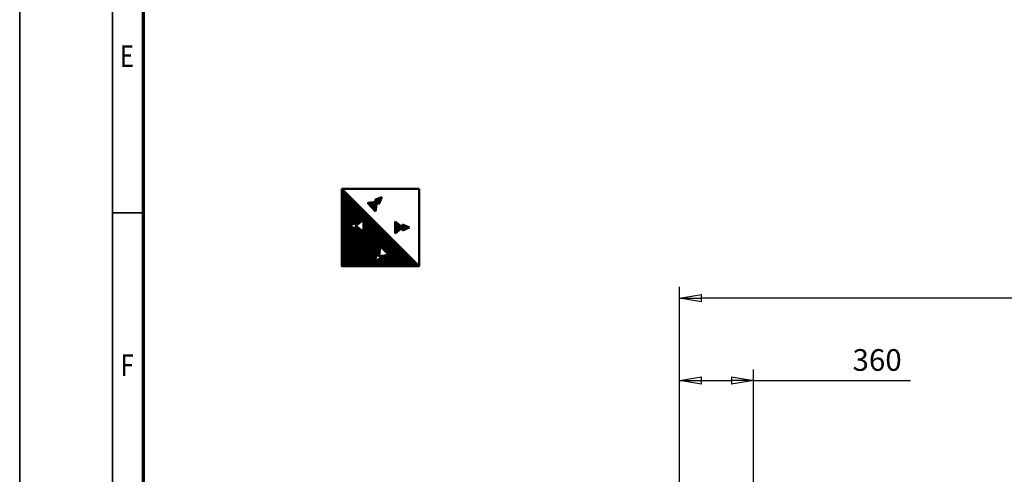
# Model space of a CAD drawing. Units: millimetres. Extents: x 0 to 19045, y 0 to 12600.
# Drawn here: x 0 to 4776, y 3532 to 5738 of the extents above; entities that cross this region are included whole.
import ezdxf
from ezdxf.enums import TextEntityAlignment as Align

# ---------------------------------------------------------------- set-up
doc = ezdxf.new("R2010")
doc.units = ezdxf.units.MM
doc.header["$MEASUREMENT"] = 0
for name, color, linetype, lineweight in [('(1) Shape lines', 7, 'Continuous', 35), ('(6) Dimensions', 7, 'Continuous', 35), ('(8) Hatches', 7, 'Continuous', 35), ('(9) Sheet', 7, 'Continuous', 35)]:
    doc.layers.add(name, color=color, linetype=linetype, lineweight=lineweight)
doc.styles.add('Arial', font='ARIAL.TTF')
doc.dimstyles.new('Vertex Style', dxfattribs={"dimscale": 30.00003, "dimtxt": 0.18, "dimasz": 3.6, "dimexe": 1.8, "dimexo": 0.0625, "dimgap": 1.7, "dimtad": 1, "dimdec": 1, "dimdsep": 46, "dimtxsty": 'Arial', "dimblk1": 'CLOSED', "dimblk2": 'CLOSED', "dimsah": 1, "dimcen": 0.09, "dimdle": 1.8, "dimclrd": 9, "dimclre": 9, "dimadec": 1, "dimazin": 2, "dimtfac": 0.65, "dimtdec": 4, "dimtmove": 0, "dimatfit": 3, "dimfxl": 0, "dimtolj": 1, "dimtzin": 0, "dimlwd": 25, "dimlwe": 25, "dimarcsym": 0})

# ---------------------------------------------------------------- blocks, each defined once
blk = doc.blocks.new('_Closed')
at = {"color": 0, "linetype": 'ByBlock', "lineweight": -2}
for p, q in [((-1, 0.166667), (0, 0)), ((-1, 0.166667), (-1, -0.166667)), ((0, 0), (-1, -0.166667)), ((0, 0), (-1, 0))]:
    blk.add_line(p, q, dxfattribs=at)
blk = doc.blocks.new('*D53')
at = {"layer": '(6) Dimensions', "color": 9, "lineweight": 25}
for p, q in [((3200, 2577), (3200, 4041)), ((3560, 2652), (3560, 4041)), ((3308, 3987), (3452, 3987)), ((3560, 3987), (4320.5, 3987))]:
    blk.add_line(p, q, dxfattribs=at)
at = {"layer": 'Defpoints', "color": 0}
for p in [(3560, 3987), (3560, 2562), (3200, 2487)]:
    blk.add_point(p, dxfattribs=at)
at = {"layer": '(6) Dimensions', "color": 9, "lineweight": 25, "xscale": 108.000108000108, "yscale": 108.000108000108, "zscale": 108.000108000108, "rotation": 180}
blk.add_blockref('_Closed', (3200, 3987), dxfattribs=at)
at = {"layer": '(6) Dimensions', "color": 9, "lineweight": 25, "xscale": 108.000108000108, "yscale": 108.000108000108, "zscale": 108.000108000108}
blk.add_blockref('_Closed', (3560, 3987), dxfattribs=at)
at = {"layer": '(6) Dimensions', "color": 0, "lineweight": 35, "insert": (4159, 4086.5), "char_height": 105, "attachment_point": 5, "style": 'Arial'}
blk.add_mtext('\\A1;360', dxfattribs=at)
blk = doc.blocks.new('*D54')
at = {"layer": '(6) Dimensions', "color": 9, "lineweight": 25}
for p, q in [((3200, 2577), (3200, 4441)), ((9920, 2577), (9920, 4441)), ((9812, 4387), (3308, 4387))]:
    blk.add_line(p, q, dxfattribs=at)
at = {"layer": 'Defpoints', "color": 0}
for p in [(3200, 4387), (3200, 2487), (9920, 2487)]:
    blk.add_point(p, dxfattribs=at)
at = {"layer": '(6) Dimensions', "color": 9, "lineweight": 25, "xscale": 108.000108000108, "yscale": 108.000108000108, "zscale": 108.000108000108}
for p, rotation in [((3200, 4387), 180), ((9920, 4387), 360)]:
    blk.add_blockref('_Closed', p, dxfattribs=dict(at, rotation=rotation))
at = {"layer": '(6) Dimensions', "color": 0, "lineweight": 35, "insert": (6560, 4486.5), "char_height": 105, "attachment_point": 5, "style": 'Arial'}
blk.add_mtext('\\A1;6720', dxfattribs=at)
blk = doc.blocks.new('GROUP_0_7e49ed7c-8c21-49fa-a1d5-191ddf209af8')
at = {"layer": '(9) Sheet', "color": 7, "lineweight": 35, "ltscale": 90.00009}
for p, q in [((0, 12600), (0, 0)), ((450, 12450), (450, 150)), ((600, 4800), (450, 4800))]:
    blk.add_line(p, q, dxfattribs=at)
at = {"layer": '(9) Sheet', "color": 7, "lineweight": 70, "ltscale": 90.00009}
blk.add_line((600, 300), (600, 12301.5), dxfattribs=at)
at = {"layer": '(9) Sheet', "color": 7, "lineweight": 35, "style": 'Arial', "width": 0.8}
for s, p in [('E', (486.6, 5475.9)), ('F', (489.9, 3975.9))]:
    blk.add_text(s, height=105, dxfattribs=at).set_placement(p, align=Align.BOTTOM_LEFT)
blk = doc.blocks.new('HATCH_22_a02f456b-11cd-4962-a514-072052cdad9f')
at = {"layer": '(8) Hatches', "color": 0, "lineweight": 9}
for p, q in [((1860, 4715.7), (1860, 4742.2)), ((1863, 4717), (1863, 4740.9)), ((1866, 4718.3), (1866, 4739.6)), ((1869, 4719.6), (1869, 4738.2)), ((1872, 4721), (1872, 4736.9)), ((1875, 4722.3), (1875, 4735.6)), ((1878, 4723.6), (1878, 4734.3)), ((1881, 4724.9), (1881, 4733)), ((1884, 4726.2), (1884, 4731.6)), ((1887, 4727.6), (1887, 4730.3)), ((1890, 4728.9), (1890, 4729))]:
    blk.add_line(p, q, dxfattribs=at)
blk = doc.blocks.new('HATCH_23_31b18a6e-aaf2-4cb3-9d4e-5ee31365c032')
at = {"layer": '(8) Hatches', "color": 0, "lineweight": 9}
for p, q in [((1821, 4700.2), (1821, 4757.7)), ((1824, 4702.6), (1824, 4755.3)), ((1827, 4704.9), (1827, 4753)), ((1830, 4707.3), (1830, 4750.6)), ((1833, 4709.6), (1833, 4748.3)), ((1836, 4712), (1836, 4745.9)), ((1839, 4714.3), (1839, 4743.5)), ((1842, 4716.7), (1842, 4741.2)), ((1845, 4719.1), (1845, 4738.8)), ((1848, 4721.4), (1848, 4736.5)), ((1851, 4723.8), (1851, 4734.1)), ((1854, 4726.1), (1854, 4731.8)), ((1857, 4728.5), (1857, 4729.4))]:
    blk.add_line(p, q, dxfattribs=at)
blk = doc.blocks.new('HATCH_24_3fb3e8aa-e58c-4152-ab61-703beff6107f')
at = {"layer": '(8) Hatches', "color": 0, "lineweight": 9}
for p, q in [((1689, 4845.7), (1689, 4848.8)), ((1692, 4842.6), (1692, 4849.1)), ((1695, 4839.5), (1695, 4849.4)), ((1698, 4836.4), (1698, 4849.7)), ((1701, 4833.3), (1701, 4850)), ((1704, 4830.2), (1704, 4850.3)), ((1707, 4827.1), (1707, 4850.6)), ((1710, 4823.9), (1710, 4850.9)), ((1713, 4820.8), (1713, 4851.2)), ((1716, 4817.7), (1716, 4851.5)), ((1719, 4814.6), (1719, 4851.8)), ((1722, 4811.5), (1722, 4852.1)), ((1725, 4808.4), (1725, 4852.4)), ((1728, 4818.4), (1728, 4852.8)), ((1731, 4840.2), (1731, 4853.1))]:
    blk.add_line(p, q, dxfattribs=at)
blk = doc.blocks.new('HATCH_25_92c86fc7-8790-405c-aee5-39a7cf0a789b')
at = {"layer": '(8) Hatches', "color": 0, "lineweight": 9}
for p, q in [((1746, 4850.9), (1746, 4872.1)), ((1749, 4858.2), (1749, 4873.2)), ((1752, 4865.6), (1752, 4874.3)), ((1755, 4872.9), (1755, 4875.4)), ((1725, 4861.3), (1725, 4864.3)), ((1728, 4858.2), (1728, 4865.5)), ((1731, 4855.1), (1731, 4866.6)), ((1734, 4852), (1734, 4867.7)), ((1737, 4848.9), (1737, 4868.8)), ((1740, 4845.8), (1740, 4869.9)), ((1743, 4843.6), (1743, 4871))]:
    blk.add_line(p, q, dxfattribs=at)
blk = doc.blocks.new('HATCH_26_93119ba1-2a91-4a12-8f4c-919bafe759f3')
at = {"layer": '(8) Hatches', "color": 0, "lineweight": 9}
for p, q in [((1563, 4542.5), (1563, 4917)), ((1566, 4542.5), (1566, 4914)), ((1569, 4542.5), (1569, 4911)), ((1572, 4542.5), (1572, 4908)), ((1575, 4542.5), (1575, 4905)), ((1578, 4542.5), (1578, 4902)), ((1581, 4542.5), (1581, 4899)), ((1584, 4542.5), (1584, 4896)), ((1587, 4542.5), (1587, 4893)), ((1590, 4542.5), (1590, 4890)), ((1593, 4542.5), (1593, 4887)), ((1596, 4542.5), (1596, 4884)), ((1599, 4738.1), (1599, 4881)), ((1602, 4739.4), (1602, 4878)), ((1605, 4740.7), (1605, 4875)), ((1608, 4742), (1608, 4872)), ((1611, 4743.3), (1611, 4869)), ((1614, 4744.7), (1614, 4866)), ((1617, 4746), (1617, 4863)), ((1620, 4747.3), (1620, 4860)), ((1623, 4748.6), (1623, 4857)), ((1626, 4749.9), (1626, 4854)), ((1629, 4751.3), (1629, 4851)), ((1632, 4738.9), (1632, 4848)), ((1635, 4741.3), (1635, 4845)), ((1638, 4743.6), (1638, 4842)), ((1641, 4746), (1641, 4839)), ((1644, 4748.3), (1644, 4836)), ((1647, 4750.7), (1647, 4833)), ((1650, 4753.1), (1650, 4830)), ((1653, 4755.4), (1653, 4827)), ((1656, 4757.8), (1656, 4824)), ((1659, 4760.1), (1659, 4821)), ((1662, 4762.5), (1662, 4818)), ((1665, 4764.8), (1665, 4815)), ((1668, 4542.5), (1668, 4812)), ((1671, 4542.5), (1671, 4809)), ((1674, 4542.5), (1674, 4806)), ((1677, 4542.5), (1677, 4803)), ((1680, 4542.5), (1680, 4800)), ((1683, 4542.5), (1683, 4797)), ((1686, 4542.5), (1686, 4794)), ((1689, 4542.5), (1689, 4791)), ((1692, 4542.5), (1692, 4788)), ((1695, 4542.5), (1695, 4785)), ((1698, 4542.5), (1698, 4782)), ((1701, 4542.5), (1701, 4779)), ((1599, 4542.5), (1599, 4736.8)), ((1602, 4542.5), (1602, 4735.5)), ((1605, 4542.5), (1605, 4734.1)), ((1608, 4542.5), (1608, 4732.8)), ((1611, 4542.5), (1611, 4731.5)), ((1614, 4542.5), (1614, 4730.2)), ((1617, 4542.5), (1617, 4728.9)), ((1632, 4542.5), (1632, 4735.9)), ((1635, 4542.5), (1635, 4733.6)), ((1638, 4542.5), (1638, 4731.2)), ((1641, 4542.5), (1641, 4728.9)), ((1704, 4542.5), (1704, 4776)), ((1707, 4542.5), (1707, 4773)), ((1710, 4542.5), (1710, 4770)), ((1713, 4542.5), (1713, 4767)), ((1716, 4542.5), (1716, 4764)), ((1719, 4542.5), (1719, 4761)), ((1722, 4568.4), (1722, 4758)), ((1725, 4576.5), (1725, 4755)), ((1728, 4584.7), (1728, 4752)), ((1731, 4592.8), (1731, 4749)), ((1734, 4601), (1734, 4746)), ((1737, 4598.1), (1737, 4743)), ((1740, 4595.2), (1740, 4740)), ((1743, 4592.3), (1743, 4737)), ((1746, 4607.4), (1746, 4734)), ((1749, 4636.7), (1749, 4731)), ((1620, 4542.5), (1620, 4727.5)), ((1623, 4542.5), (1623, 4726.2)), ((1626, 4542.5), (1626, 4724.9)), ((1629, 4542.5), (1629, 4723.6)), ((1644, 4542.5), (1644, 4726.5)), ((1647, 4542.5), (1647, 4724.1)), ((1650, 4542.5), (1650, 4721.8)), ((1653, 4542.5), (1653, 4719.4)), ((1656, 4542.5), (1656, 4717.1)), ((1659, 4542.5), (1659, 4714.7)), ((1662, 4542.5), (1662, 4712.4)), ((1665, 4542.5), (1665, 4710)), ((1752, 4634.7), (1752, 4728)), ((1755, 4631.8), (1755, 4725)), ((1758, 4628.9), (1758, 4722)), ((1761, 4626), (1761, 4719)), ((1764, 4623.1), (1764, 4716)), ((1767, 4620.2), (1767, 4713)), ((1770, 4617.3), (1770, 4710)), ((1773, 4614.4), (1773, 4707)), ((1776, 4611.5), (1776, 4704)), ((1779, 4608.6), (1779, 4701)), ((1782, 4605.8), (1782, 4698)), ((1785, 4602.9), (1785, 4695)), ((1788, 4600), (1788, 4692)), ((1791, 4542.5), (1791, 4689)), ((1794, 4542.5), (1794, 4686)), ((1797, 4542.5), (1797, 4683)), ((1800, 4542.5), (1800, 4680)), ((1803, 4542.5), (1803, 4677)), ((1806, 4542.5), (1806, 4674)), ((1809, 4542.5), (1809, 4671)), ((1812, 4542.5), (1812, 4668)), ((1815, 4542.5), (1815, 4665)), ((1818, 4542.5), (1818, 4662)), ((1821, 4542.5), (1821, 4659)), ((1824, 4542.5), (1824, 4656)), ((1827, 4542.5), (1827, 4653)), ((1830, 4542.5), (1830, 4650)), ((1833, 4542.5), (1833, 4647)), ((1836, 4542.5), (1836, 4644)), ((1839, 4542.5), (1839, 4641)), ((1842, 4542.5), (1842, 4638)), ((1845, 4542.5), (1845, 4635)), ((1746, 4589.4), (1746, 4591.3)), ((1749, 4586.5), (1749, 4591.7)), ((1752, 4583.6), (1752, 4592.1)), ((1755, 4542.5), (1755, 4592.5)), ((1758, 4542.5), (1758, 4592.9)), ((1761, 4542.5), (1761, 4593.3)), ((1764, 4542.5), (1764, 4593.8)), ((1767, 4542.5), (1767, 4594.2)), ((1770, 4542.5), (1770, 4594.6)), ((1773, 4542.5), (1773, 4595)), ((1776, 4542.5), (1776, 4595.4)), ((1779, 4542.5), (1779, 4595.8)), ((1782, 4542.5), (1782, 4596.2)), ((1785, 4542.5), (1785, 4596.6)), ((1788, 4542.5), (1788, 4597.1)), ((1848, 4542.5), (1848, 4632)), ((1851, 4542.5), (1851, 4629)), ((1854, 4542.5), (1854, 4626)), ((1857, 4542.5), (1857, 4623)), ((1860, 4542.5), (1860, 4620)), ((1863, 4542.5), (1863, 4617)), ((1866, 4542.5), (1866, 4614)), ((1869, 4542.5), (1869, 4611)), ((1872, 4542.5), (1872, 4608)), ((1875, 4542.5), (1875, 4605)), ((1878, 4542.5), (1878, 4602)), ((1881, 4542.5), (1881, 4599)), ((1884, 4542.5), (1884, 4596)), ((1887, 4542.5), (1887, 4593)), ((1890, 4542.5), (1890, 4590)), ((1893, 4542.5), (1893, 4587)), ((1722, 4542.5), (1722, 4567.7)), ((1725, 4542.5), (1725, 4569)), ((1728, 4542.5), (1728, 4570.2)), ((1731, 4542.5), (1731, 4571.4)), ((1734, 4542.5), (1734, 4572.7)), ((1737, 4542.5), (1737, 4573.9)), ((1740, 4542.5), (1740, 4575.1)), ((1743, 4542.5), (1743, 4576.3)), ((1746, 4542.5), (1746, 4577.6)), ((1749, 4542.5), (1749, 4578.8)), ((1752, 4542.5), (1752, 4580)), ((1896, 4542.5), (1896, 4584)), ((1899, 4542.5), (1899, 4581)), ((1902, 4542.5), (1902, 4578)), ((1905, 4542.5), (1905, 4575)), ((1908, 4542.5), (1908, 4572)), ((1911, 4542.5), (1911, 4569)), ((1914, 4542.5), (1914, 4566)), ((1917, 4542.5), (1917, 4563)), ((1920, 4542.5), (1920, 4560)), ((1923, 4542.5), (1923, 4557)), ((1926, 4542.5), (1926, 4554)), ((1929, 4542.5), (1929, 4551)), ((1932, 4542.5), (1932, 4548)), ((1935, 4542.5), (1935, 4545))]:
    blk.add_line(p, q, dxfattribs=at)
blk = doc.blocks.new('GROUP_8_339d3ba1-e3a4-480f-9e5e-6fff590c06b4')
at = {"layer": '(1) Shape lines', "color": 7, "linetype": 'Continuous', "lineweight": 50, "ltscale": 90.00009}
for p, q in [((1562.5, 4917.5), (1937.5, 4917.5)), ((1937.5, 4542.5), (1562.5, 4917.5)), ((1722.8, 4863.6), (1756.2, 4875.9)), ((1742.7, 4842.9), (1756.2, 4875.9)), ((1732.8, 4853.2), (1686.3, 4848.5)), ((1686.3, 4848.5), (1706.4, 4827.7)), ((1726.4, 4806.9), (1706.4, 4827.7)), ((1722.8, 4863.6), (1732.8, 4853.2)), ((1732.8, 4853.2), (1726.4, 4806.9)), ((1742.7, 4842.9), (1732.8, 4853.2)), ((1630.1, 4751.7), (1597.5, 4737.4)), ((1630.1, 4723.1), (1597.5, 4737.4)), ((1630.1, 4737.4), (1666.9, 4766.3)), ((1630.1, 4751.7), (1630.1, 4737.4)), ((1630.1, 4723.1), (1630.1, 4737.4)), ((1630.1, 4737.4), (1666.9, 4708.5)), ((1666.9, 4766.3), (1666.9, 4737.4)), ((1666.9, 4708.5), (1666.9, 4737.4)), ((1820.8, 4757.8), (1820.8, 4728.9)), ((1857.6, 4728.9), (1820.8, 4757.8)), ((1820.8, 4700.1), (1820.8, 4728.9)), ((1857.6, 4728.9), (1820.8, 4700.1)), ((1857.6, 4743.3), (1857.6, 4728.9)), ((1857.6, 4743.3), (1890.1, 4728.9)), ((1857.6, 4714.6), (1857.6, 4728.9)), ((1857.6, 4714.6), (1890.1, 4728.9)), ((1744.3, 4591), (1749.1, 4637.5)), ((1749.1, 4637.5), (1769.9, 4617.5)), ((1734, 4601), (1721.7, 4567.6)), ((1734, 4601), (1744.3, 4591)), ((1744.3, 4591), (1790.6, 4597.4)), ((1754.6, 4581.1), (1744.3, 4591)), ((1790.6, 4597.4), (1769.9, 4617.5)), ((1754.6, 4581.1), (1721.7, 4567.6))]:
    blk.add_line(p, q, dxfattribs=at)
blk.add_lwpolyline([(1937.5, 4917.5), (1937.5, 4542.5), (1562.5, 4542.5), (1562.5, 4917.5)], dxfattribs=at)
at = {"layer": '(8) Hatches', "color": 7, "linetype": 'ByBlock'}
for name in ['HATCH_26_93119ba1-2a91-4a12-8f4c-919bafe759f3', 'HATCH_25_92c86fc7-8790-405c-aee5-39a7cf0a789b', 'HATCH_24_3fb3e8aa-e58c-4152-ab61-703beff6107f', 'HATCH_23_31b18a6e-aaf2-4cb3-9d4e-5ee31365c032', 'HATCH_22_a02f456b-11cd-4962-a514-072052cdad9f']:
    blk.add_blockref(name, (0, 0), dxfattribs=at)

msp = doc.modelspace()

# ---------------------------------------------------------------- block references
at = {"color": 7, "linetype": 'ByBlock'}
for name in ['GROUP_0_7e49ed7c-8c21-49fa-a1d5-191ddf209af8', 'GROUP_8_339d3ba1-e3a4-480f-9e5e-6fff590c06b4']:
    msp.add_blockref(name, (0, 0), dxfattribs=at)

# ---------------------------------------------------------------- dimensions: what is measured, and where the dimension line sits
at = {"layer": '(6) Dimensions', "color": 7, "lineweight": 35}
for base, p1, p2, picture, middle in [((3200, 4387), (9920, 2487), (3200, 2487), '*D54', (6560, 4387)), ((3560, 3987), (3200, 2487), (3560, 2562), '*D53', (4159, 3987))]:
    dim = msp.add_linear_dim(base=base, p1=p1, p2=p2, dimstyle='Vertex Style', override={"dimtxt": 3.5, "dimexo": 3, "dimgap": 1.53125, "dimdec": 0, "dimtxsty": 'Arial', "dimcen": 0}, dxfattribs=at)
    dim.commit()
    dim.dimension.update_dxf_attribs({"geometry": picture, "text_midpoint": middle, "dimtype": 160})

doc.saveas('drawing.dxf')
